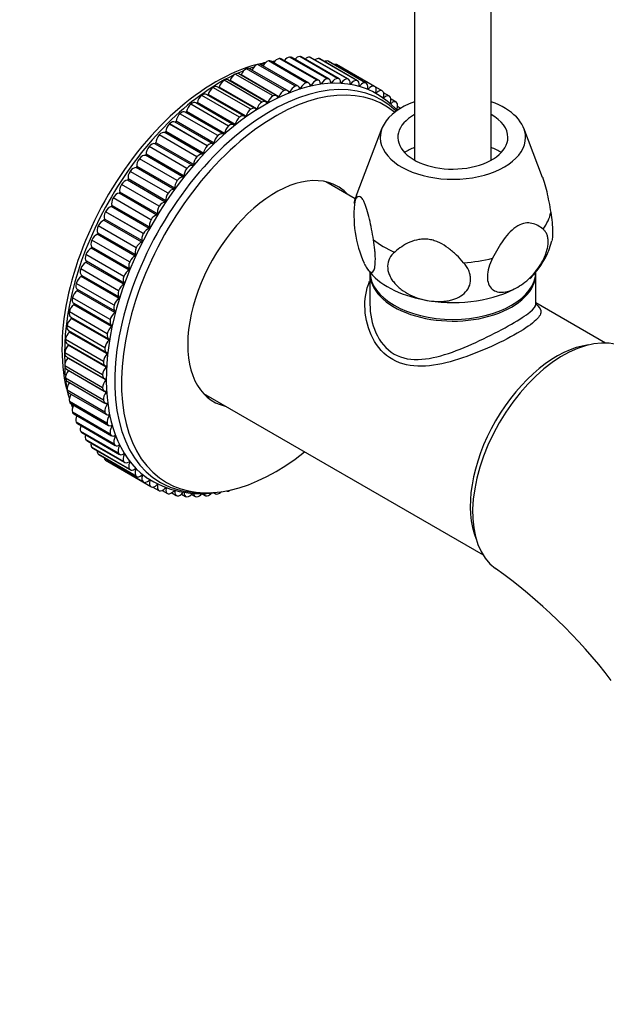
# Model space of a CAD drawing. Units: millimetres. Extents: x 0 to 824, y 0 to 1489.
# Drawn here: x 562 to 638, y 129 to 258 of the extents above; entities that cross this region are included whole.
import ezdxf
from ezdxf import colors
from ezdxf.entities.mleader import LeaderData, LeaderLine
from ezdxf.math import Vec2, Vec3

# ---------------------------------------------------------------- set-up
doc = ezdxf.new("R2010")
doc.units = ezdxf.units.MM
doc.layers.add('DV6_Défaut', color=7, linetype='Continuous')
doc.layers.add('Défaut', color=7, linetype='Continuous')

# ---------------------------------------------------------------- blocks, each defined once
blk = doc.blocks.new('_DOT')
at = {"color": 0}
blk.add_line((0, 0), (-1, 0), dxfattribs=at)
at = {"color": 0, "const_width": 0.333}
blk.add_lwpolyline([(-0.1665, 0, 1), (0.1665, 0, 1)], format="xyb", close=True, dxfattribs=at)
blk = doc.blocks.new('SE5')
at = {"layer": 'DV6_Défaut', "color": 7, "linetype": 'Continuous'}
for p, q in [((613.17, 464.12), (613.17, 239.28)), ((623.17, 239.28), (623.17, 464.12)), ((595.45, 252.59), (595.45, 252.59)), ((600.4, 249.73), (595.45, 252.59)), ((600.4, 249.73), (595.45, 252.59)), ((600.67, 249.69), (595.72, 252.55)), ((596.82, 252.78), (596.82, 252.78)), ((601.77, 249.92), (596.82, 252.78)), ((601.77, 249.92), (596.82, 252.78)), ((601.99, 249.88), (597.04, 252.74)), ((598.15, 252.84), (598.15, 252.84)), ((603.1, 249.98), (598.15, 252.84)), ((603.1, 249.98), (598.15, 252.84)), ((603.28, 249.94), (598.33, 252.79)), ((599.43, 252.77), (599.43, 252.77)), ((604.38, 249.91), (599.43, 252.77)), ((604.38, 249.91), (599.43, 252.77)), ((604.52, 249.87), (599.57, 252.73)), ((600.66, 252.57), (600.67, 252.57)), ((605.61, 249.71), (600.66, 252.57)), ((605.62, 249.71), (600.67, 252.57)), ((605.71, 249.67), (600.76, 252.53)), ((591.17, 251.25), (591.17, 251.25)), ((596.12, 248.39), (591.17, 251.25)), ((596.12, 248.39), (591.17, 251.25)), ((596.54, 248.4), (591.59, 251.25)), ((592.62, 251.82), (592.62, 251.82)), ((597.57, 248.96), (592.62, 251.82)), ((597.57, 248.96), (592.62, 251.82)), ((597.94, 248.95), (592.99, 251.81)), ((594.04, 252.27), (594.05, 252.27)), ((598.99, 249.41), (594.04, 252.27)), ((599, 249.41), (594.05, 252.27)), ((599.32, 249.38), (594.37, 252.24)), ((601.84, 252.24), (601.84, 252.24)), ((606.79, 249.38), (601.84, 252.24)), ((606.79, 249.38), (601.84, 252.24)), ((606.85, 249.36), (601.9, 252.21)), ((602.95, 251.78), (602.95, 251.78)), ((607.9, 248.93), (602.95, 251.78)), ((607.9, 248.93), (602.95, 251.78)), ((607.93, 248.91), (602.98, 251.77)), ((589.71, 250.55), (589.71, 250.55)), ((594.66, 247.69), (589.71, 250.55)), ((594.66, 247.69), (589.71, 250.55)), ((595.13, 247.72), (590.18, 250.58)), ((595.42, 247.58), (590.47, 250.44)), ((603.1, 249.98), (603.1, 249.98)), ((608.93, 248.35), (603.98, 251.21)), ((586.78, 248.8), (586.79, 248.8)), ((591.73, 245.94), (586.78, 248.8)), ((591.74, 245.95), (586.79, 248.8)), ((592.3, 246.03), (587.35, 248.89)), ((592.55, 245.99), (587.6, 248.85)), ((588.25, 249.73), (588.25, 249.74)), ((593.2, 246.88), (588.25, 249.74)), ((593.2, 246.88), (588.25, 249.73)), ((593.71, 246.93), (588.76, 249.79)), ((593.99, 246.84), (589.04, 249.7)), ((597.57, 248.96), (597.57, 248.96)), ((598.25, 248.69), (598.08, 248.79)), ((598.99, 249.41), (599, 249.41)), ((599.64, 249.06), (599.49, 249.15)), ((600.4, 249.73), (600.4, 249.73)), ((601, 249.31), (600.86, 249.38)), ((601.77, 249.92), (601.77, 249.92)), ((602.32, 249.42), (602.2, 249.49)), ((603.6, 249.41), (603.49, 249.48)), ((604.38, 249.91), (604.38, 249.91)), ((604.83, 249.28), (604.73, 249.34)), ((605.61, 249.71), (605.62, 249.71)), ((606.01, 249.01), (605.91, 249.07)), ((606.79, 249.38), (606.79, 249.38)), ((607.13, 248.62), (607.03, 248.67)), ((607.9, 248.93), (607.9, 248.93)), ((585.33, 247.76), (585.33, 247.76)), ((590.28, 244.9), (585.33, 247.76)), ((590.28, 244.9), (585.33, 247.76)), ((590.89, 245.03), (585.94, 247.88)), ((591.12, 245.03), (586.17, 247.88)), ((594.66, 247.69), (594.66, 247.69)), ((596.12, 248.39), (596.12, 248.39)), ((596.84, 248.2), (596.63, 248.32)), ((608.18, 248.1), (608.09, 248.16)), ((608.95, 248.34), (608.95, 248.34)), ((609.17, 247.47), (609.08, 247.52)), ((609.87, 247.67), (609.11, 248.11)), ((609.92, 247.64), (609.92, 247.64)), ((583.89, 246.61), (583.89, 246.61)), ((588.84, 243.75), (583.89, 246.61)), ((588.84, 243.75), (583.89, 246.61)), ((589.5, 243.91), (584.55, 246.77)), ((589.7, 243.96), (584.75, 246.81)), ((593.2, 246.88), (593.2, 246.88)), ((610.08, 246.71), (609.99, 246.76)), ((610.74, 246.87), (610.08, 247.25)), ((610.81, 246.82), (610.81, 246.81)), ((611.32, 246.08), (610.94, 246.3)), ((582.48, 245.36), (582.48, 245.36)), ((587.43, 242.5), (582.48, 245.36)), ((587.43, 242.5), (582.48, 245.36)), ((588.13, 242.71), (583.18, 245.56)), ((588.3, 242.78), (583.35, 245.64)), ((590.28, 244.9), (590.28, 244.9)), ((591.73, 245.94), (591.74, 245.95)), ((610.91, 245.84), (610.83, 245.89)), ((581.09, 244.01), (581.09, 244.02)), ((586.04, 241.16), (581.09, 244.02)), ((586.04, 241.16), (581.09, 244.01)), ((586.79, 241.41), (581.84, 244.26)), ((586.93, 241.52), (581.98, 244.37)), ((588.84, 243.75), (588.84, 243.75)), ((579.74, 242.58), (579.74, 242.58)), ((584.69, 239.73), (579.74, 242.58)), ((584.69, 239.72), (579.74, 242.58)), ((585.47, 240.03), (580.52, 242.89)), ((585.58, 240.16), (580.63, 243.02)), ((587.43, 242.5), (587.43, 242.5)), ((608.89, 243.46), (605.6, 234.87)), ((629.91, 237.03), (627.45, 243.46)), ((578.43, 241.07), (578.43, 241.07)), ((583.38, 238.21), (578.43, 241.07)), ((583.38, 238.21), (578.43, 241.07)), ((584.16, 238.58), (579.21, 241.44)), ((584.28, 238.72), (579.33, 241.57)), ((586.04, 241.16), (586.04, 241.16)), ((582.91, 237.06), (577.96, 239.92)), ((583.02, 237.2), (578.07, 240.05)), ((584.69, 239.72), (584.69, 239.73)), ((581.81, 235.61), (576.86, 238.47)), ((577.17, 239.48), (577.17, 239.48)), ((582.12, 236.62), (577.17, 239.48)), ((582.12, 236.62), (577.17, 239.48)), ((575.97, 237.82), (575.97, 237.82)), ((580.92, 234.96), (575.97, 237.82)), ((580.92, 234.96), (575.97, 237.82)), ((581.7, 235.46), (576.75, 238.32)), ((583.38, 238.21), (583.38, 238.21)), ((574.82, 236.1), (574.82, 236.11)), ((579.77, 233.25), (574.82, 236.11)), ((579.77, 233.25), (574.82, 236.1)), ((580.55, 233.81), (575.6, 236.67)), ((580.65, 233.96), (575.7, 236.82)), ((582.12, 236.62), (582.12, 236.62)), ((605.4, 234.24), (601.56, 236.46)), ((579.46, 232.1), (574.51, 234.96)), ((579.56, 232.25), (574.61, 235.11)), ((580.92, 234.96), (580.92, 234.96)), ((578.44, 230.34), (573.49, 233.2)), ((578.53, 230.5), (573.58, 233.36)), ((573.74, 234.34), (573.74, 234.34)), ((578.69, 231.48), (573.74, 234.34)), ((578.69, 231.48), (573.74, 234.34)), ((579.77, 233.25), (579.77, 233.25)), ((572.73, 232.53), (572.74, 232.53)), ((577.68, 229.67), (572.73, 232.53)), ((577.69, 229.68), (572.74, 232.53)), ((571.8, 230.69), (571.8, 230.69)), ((576.75, 227.83), (571.8, 230.69)), ((576.75, 227.83), (571.8, 230.69)), ((577.49, 228.55), (572.55, 231.41)), ((577.58, 228.71), (572.63, 231.57)), ((578.69, 231.48), (578.69, 231.48)), ((576.62, 226.73), (571.67, 229.59)), ((576.7, 226.9), (571.75, 229.75)), ((577.68, 229.67), (577.69, 229.68)), ((570.95, 228.82), (570.95, 228.82)), ((575.9, 225.97), (570.95, 228.82)), ((575.9, 225.96), (570.95, 228.82)), ((570.18, 226.94), (570.18, 226.94)), ((575.13, 224.08), (570.18, 226.94)), ((575.13, 224.08), (570.18, 226.94)), ((575.83, 224.89), (570.88, 227.75)), ((575.9, 225.06), (570.95, 227.92)), ((576.75, 227.83), (576.75, 227.83)), ((575.13, 223.04), (570.18, 225.9)), ((575.19, 223.21), (570.24, 226.07)), ((575.9, 225.96), (575.9, 225.97)), ((569.5, 225.05), (569.5, 225.05)), ((574.45, 222.19), (569.5, 225.05)), ((574.45, 222.19), (569.5, 225.05)), ((574.56, 221.36), (569.61, 224.21)), ((607.32, 224.49), (607.32, 220.46)), ((629.02, 220.47), (629.02, 224.49)), ((568.91, 223.16), (568.91, 223.16)), ((573.86, 220.3), (568.91, 223.16)), ((573.86, 220.3), (568.91, 223.16)), ((574.51, 221.19), (569.56, 224.05)), ((575.13, 224.08), (575.13, 224.08)), ((573.98, 219.34), (569.03, 222.2)), ((574.02, 219.51), (569.07, 222.37)), ((574.45, 222.19), (574.45, 222.19)), ((568.42, 221.28), (568.42, 221.29)), ((573.37, 218.43), (568.42, 221.29)), ((573.37, 218.42), (568.42, 221.28)), ((568.59, 220.56), (573.54, 217.7)), ((573.54, 217.51), (568.59, 220.37)), ((573.86, 220.3), (573.86, 220.3)), ((638.12, 215.35), (629.02, 220.6)), ((568.02, 219.42), (568.02, 219.43)), ((572.97, 216.57), (568.02, 219.43)), ((572.97, 216.57), (568.02, 219.42)), ((568.2, 218.76), (573.15, 215.9)), ((573.2, 215.71), (568.26, 218.57)), ((573.37, 218.42), (573.37, 218.43)), ((567.72, 217.6), (567.72, 217.6)), ((572.66, 214.74), (567.72, 217.6)), ((572.67, 214.74), (567.72, 217.6)), ((567.91, 216.99), (572.86, 214.13)), ((572.96, 213.94), (568.01, 216.79)), ((572.97, 216.57), (572.97, 216.57)), ((567.51, 215.8), (567.51, 215.81)), ((572.46, 212.95), (567.51, 215.81)), ((572.46, 212.95), (567.51, 215.8)), ((567.72, 215.26), (572.67, 212.4)), ((567.41, 214.06), (567.41, 214.06)), ((572.36, 211.2), (567.41, 214.06)), ((572.36, 211.2), (567.41, 214.06)), ((572.82, 212.2), (567.87, 215.06)), ((572.66, 214.74), (572.67, 214.74)), ((567.62, 213.57), (572.57, 210.72)), ((572.77, 210.52), (567.82, 213.38)), ((572.46, 212.95), (572.46, 212.95)), ((567.41, 212.37), (567.41, 212.37)), ((572.36, 209.51), (567.41, 212.37)), ((572.36, 209.51), (567.41, 212.37)), ((567.62, 211.94), (572.57, 209.08)), ((572.83, 208.9), (567.88, 211.75)), ((567.51, 210.74), (567.51, 210.74)), ((572.46, 207.88), (567.51, 210.74)), ((572.46, 207.88), (567.51, 210.74)), ((567.72, 210.36), (572.67, 207.51)), ((572.36, 211.2), (572.36, 211.2)), ((567.72, 209.18), (567.71, 209.18)), ((572.66, 206.33), (567.71, 209.18)), ((572.66, 206.32), (567.72, 209.18)), ((567.91, 208.86), (572.86, 206)), ((572.36, 209.51), (572.36, 209.51)), ((585.56, 208.74), (622.12, 187.64)), ((568.02, 207.7), (568.02, 207.7)), ((572.97, 204.85), (568.02, 207.7)), ((572.97, 204.84), (568.02, 207.7)), ((568.2, 207.43), (573.15, 204.57)), ((572.46, 207.88), (572.46, 207.88)), ((572.98, 207.34), (572.74, 207.48)), ((568.42, 206.3), (568.41, 206.31)), ((573.36, 203.45), (568.41, 206.31)), ((573.37, 203.45), (568.42, 206.3)), ((572.66, 206.32), (572.66, 206.33)), ((568.59, 206.08), (573.54, 203.22)), ((568.91, 205), (568.91, 205)), ((573.86, 202.14), (568.91, 205)), ((573.86, 202.14), (568.91, 205)), ((572.97, 204.84), (572.97, 204.85)), ((573.23, 205.85), (573.05, 205.95)), ((569.07, 204.82), (574.02, 201.96)), ((569.5, 203.79), (569.5, 203.79)), ((574.45, 200.93), (569.5, 203.79)), ((574.45, 200.94), (569.5, 203.79)), ((569.64, 203.65), (574.59, 200.79)), ((573.58, 204.44), (573.43, 204.53)), ((570.18, 202.69), (570.18, 202.69)), ((575.13, 199.83), (570.18, 202.69)), ((575.13, 199.83), (570.18, 202.69)), ((570.3, 202.58), (575.25, 199.72)), ((573.37, 203.45), (573.36, 203.45)), ((574.02, 203.12), (573.89, 203.2)), ((570.95, 201.69), (570.95, 201.69)), ((575.9, 198.83), (570.95, 201.69)), ((575.9, 198.84), (570.95, 201.69)), ((571.04, 201.62), (575.99, 198.76)), ((573.86, 202.14), (573.86, 202.14)), ((574.56, 201.89), (574.44, 201.97)), ((571.8, 200.81), (571.8, 200.81)), ((576.75, 197.95), (571.8, 200.81)), ((576.75, 197.95), (571.8, 200.81)), ((571.86, 200.76), (576.81, 197.91)), ((572.73, 200.04), (572.73, 200.04)), ((577.68, 197.19), (572.73, 200.04)), ((577.68, 197.19), (572.73, 200.04)), ((572.76, 200.02), (577.71, 197.17)), ((574.45, 200.93), (574.45, 200.94)), ((575.18, 200.77), (575.07, 200.83)), ((575.13, 199.83), (575.13, 199.83)), ((575.9, 199.74), (575.79, 199.8)), ((578.69, 196.54), (573.74, 199.4)), ((575.9, 198.83), (575.9, 198.84)), ((576.7, 198.82), (576.6, 198.88)), ((576.75, 197.95), (576.75, 197.95)), ((577.58, 198.02), (577.48, 198.08)), ((577.68, 197.19), (577.68, 197.19)), ((578.53, 197.34), (578.44, 197.39)), ((578.69, 196.54), (578.69, 196.54)), ((578.93, 196.5), (579.73, 196.04)), ((579.56, 196.77), (579.47, 196.82)), ((579.77, 196.02), (579.77, 196.02)), ((580.16, 196.05), (580.84, 195.66)), ((580.65, 196.33), (580.56, 196.38)), ((581.81, 196.01), (581.72, 196.06)), ((588.84, 195.99), (588.84, 195.99)), ((580.92, 195.63), (580.92, 195.63)), ((581.4, 195.75), (582, 195.41)), ((582.12, 195.36), (582.12, 195.36)), ((582.68, 195.59), (583.22, 195.28)), ((583.38, 195.23), (583.38, 195.23)), ((584, 195.55), (584.48, 195.27)), ((584.69, 195.22), (584.69, 195.22)), ((585.35, 195.65), (585.79, 195.39)), ((586.04, 195.35), (586.04, 195.35)), ((586.86, 195.79), (587.13, 195.64)), ((587.43, 195.61), (587.42, 195.61))]:
    blk.add_line(p, q, dxfattribs=at)
for centre, radius, start, end in [((597.02, 239.6), 12.81, 106.0242, 107.8968), ((597.02, 239.6), 12.81, 99.8347, 100.8693), ((601.52, 236.93), 12.89, 43.1706, 61.5406), ((615.01, 231.25), 10.07, 158.8257, 166.0415), ((620.13, 231.99), 14.9, 171.9853, 204.6085), ((621.3, 231.15), 10.1, 319.2428, 346.2182), ((609.33, 226.47), 2.73, 212.8487, 225.2976), ((581.72, 212.15), 14.3, 180.258, 184.0676), ((581.72, 212.15), 14.3, 187.0567, 189.9506), ((581.72, 212.15), 14.3, 193.668, 195.547), ((581.72, 212.15), 14.3, 200.0145, 201.1456), ((585.18, 208.52), 12.88, 236.2616, 278.6926), ((583.21, 128.77), 70, 37.3167, 54.6197)]:
    blk.add_arc(centre, radius, start, end, dxfattribs=at)
for centre, major_axis, start_param, end_param in [((595.22, 251.68), (0.5, 0.866), 0.45743, 1.51484), ((595.22, 251.68), (-0.5, -0.866), 3.141593, 3.598917), ((596.54, 251.87), (0.5, 0.866), 0.388384, 1.390084), ((596.54, 251.87), (-0.5, -0.866), 3.141593, 3.529871), ((597.83, 251.93), (0.5, 0.866), 0.319338, 1.258291), ((597.83, 251.93), (-0.5, -0.866), 3.141593, 3.460825), ((599.07, 251.86), (0.5, 0.866), 0.250292, 1.116915), ((599.07, 251.86), (-0.5, -0.866), 3.141593, 3.391779), ((600.26, 251.67), (0.5, 0.866), 0.181246, 0.961676), ((600.26, 251.67), (-0.5, -0.866), 3.141593, 3.322733), ((587.2, 226.27), (-14.25, -24.68), 3.657698, 5.808674), ((593.56, 222.6), (-14.65, -25.37), 3.178904, 6.222026), ((591.08, 250.39), (0.5, 0.866), 0.664568, 1.838913), ((591.09, 250.39), (-0.5, -0.866), 3.141593, 3.806055), ((587.81, 225.92), (-14.44, -25.02), 3.713055, 3.742461), ((592.48, 250.94), (0.5, 0.866), 0.595522, 1.74936), ((592.49, 250.94), (-0.5, -0.866), 3.141593, 3.737009), ((587.2, 226.27), (-14.25, -24.68), 3.600356, 3.645947), ((593.86, 251.37), (0.5, 0.866), 0.526476, 1.634217), ((593.87, 251.38), (-0.5, -0.866), 3.141593, 3.667963), ((587.2, 226.27), (-14.25, -24.68), 3.535293, 3.557146), ((601.4, 251.35), (0.5, 0.866), 0.1122, 0.784312), ((601.4, 251.35), (-0.5, -0.866), 3.141593, 3.253687), ((602.47, 250.91), (0.5, 0.866), 0.043154, 0.564241), ((602.48, 250.91), (-0.5, -0.866), 3.141593, 3.184641), ((603.48, 250.34), (-0.5, -0.866), 3.141593, 3.32704), ((587.81, 225.92), (-14.44, -25.02), 3.845243, 5.560276), ((594.36, 222.14), (-14.44, -25.02), 2.996956, 6.283185), ((589.67, 249.71), (0.5, 0.866), 0.733614, 1.907959), ((589.68, 249.71), (-0.5, -0.866), 3.141593, 3.875101), ((587.81, 225.92), (-14.44, -25.02), 3.779943, 3.820053), ((590.41, 250.44), (0.05, 0.0866), 4.764069, 4.980505), ((601.49, 249.01), (-0.5, -0.866), 2.355526, 3.529871), ((602.78, 249.07), (0.5, 0.866), 0.319338, 1.493683), ((602.78, 249.07), (-0.5, -0.866), 2.28648, 3.460825), ((604.02, 249), (0.5, 0.866), 0.250292, 1.424637), ((594.98, 221.78), (-14.25, -24.68), 3.044243, 6.283185), ((586.85, 248.02), (0.5, 0.866), 0.871706, 2.046051), ((586.85, 248.03), (-0.5, -0.866), 3.141593, 4.013193), ((587.54, 248.84), (0.05, 0.0866), 4.189092, 5.118597), ((588.26, 248.92), (0.5, 0.866), 0.80266, 1.977005), ((588.26, 248.93), (-0.5, -0.866), 3.141593, 3.944147), ((588.97, 249.7), (0.05, 0.0866), 4.461299, 5.049551), ((597.43, 248.08), (-0.5, -0.866), 3.737114, 4.91146), ((597.44, 248.08), (-0.5, -0.866), 2.562664, 3.737009), ((598.2, 248.71), (0.05, 0.0866), 2.562664, 4.842414), ((598.81, 248.52), (-0.5, -0.866), 3.668068, 4.842414), ((598.82, 248.52), (-0.5, -0.866), 2.493618, 3.667963), ((599.59, 249.09), (0.05, 0.0866), 2.493618, 4.773368), ((600.17, 248.83), (-0.5, -0.866), 3.599022, 4.773368), ((600.17, 248.83), (-0.5, -0.866), 2.424572, 3.598917), ((600.95, 249.34), (0.05, 0.0866), 2.424572, 4.704322), ((601.49, 249.01), (0.5, 0.866), 0.388384, 1.562729), ((602.27, 249.46), (0.05, 0.0866), 2.355526, 4.635276), ((603.56, 249.46), (0.05, 0.0866), 2.28648, 4.56623), ((604.02, 249), (-0.5, -0.866), 2.217434, 3.391779), ((604.79, 249.32), (0.05, 0.0866), 2.217434, 4.497184), ((605.21, 248.81), (0.5, 0.866), 0.181246, 1.355591), ((605.21, 248.81), (-0.5, -0.866), 2.148388, 3.322733), ((605.97, 249.06), (0.05, 0.0866), 2.148388, 4.428138), ((606.35, 248.49), (0.5, 0.866), 0.1122, 1.286545), ((606.35, 248.49), (-0.5, -0.866), 2.079342, 3.253687), ((607.1, 248.68), (0.05, 0.0866), 2.079342, 4.359092), ((607.42, 248.05), (0.5, 0.866), 0.043154, 1.217499), ((607.43, 248.05), (-0.5, -0.866), 2.010296, 3.184641), ((585.44, 247.02), (0.5, 0.866), 0.940752, 2.115097), ((585.44, 247.02), (-0.5, -0.866), 3.141593, 4.082239), ((586.1, 247.87), (0.05, 0.0866), 3.935617, 5.187643), ((594.62, 246.86), (-0.5, -0.866), 3.875206, 5.049551), ((594.63, 246.86), (-0.5, -0.866), 2.700756, 3.875101), ((595.36, 247.58), (0.05, 0.0866), 2.700756, 4.980505), ((596.03, 247.53), (-0.5, -0.866), 3.80616, 4.980505), ((596.04, 247.53), (-0.5, -0.866), 2.63171, 3.806055), ((596.79, 248.21), (0.05, 0.0866), 2.63171, 4.91146), ((608.16, 248.17), (0.05, 0.0866), 2.010296, 4.290046), ((608.43, 247.49), (-0.5, -0.866), 3.1157, 4.290046), ((608.43, 247.49), (0.5, 0.866), 5.082842, 6.257188), ((609.15, 247.53), (0.05, 0.0866), 1.94125, 4.221), ((609.37, 246.8), (-0.5, -0.866), 3.046654, 4.221), ((609.37, 246.8), (0.5, 0.866), 5.013796, 6.188142), ((584.05, 245.9), (0.5, 0.866), 1.009798, 2.184143), ((584.05, 245.91), (-0.5, -0.866), 3.141593, 4.151285), ((584.68, 246.79), (0.05, 0.0866), 3.694068, 5.256689), ((591.8, 245.17), (-0.5, -0.866), 2.838848, 4.013193), ((593.21, 246.07), (-0.5, -0.866), 3.944252, 5.118597), ((593.21, 246.07), (-0.5, -0.866), 2.769802, 3.944147), ((593.92, 246.84), (0.05, 0.0866), 2.769802, 5.049551), ((618.17, 242.27), (9.5, 0), 2.125058, 6.283185), ((610.06, 246.78), (0.05, 0.0866), 1.872204, 4.151954), ((610.24, 246.01), (-0.5, -0.866), 2.977608, 4.151954), ((610.24, 246.01), (0.5, 0.866), 4.94475, 6.119096), ((618.17, 242.27), (9.5, 0), 0, 1.016534), ((582.68, 244.7), (0.5, 0.866), 1.078844, 2.253189), ((582.68, 244.7), (-0.5, -0.866), 3.141593, 4.220331), ((583.28, 245.62), (0.05, 0.0866), 3.459907, 5.325735), ((590.39, 244.16), (-0.5, -0.866), 4.082344, 5.256689), ((590.39, 244.16), (-0.5, -0.866), 2.907894, 4.082239), ((591.05, 245.01), (0.05, 0.0866), 2.907894, 5.187643), ((591.8, 245.17), (-0.5, -0.866), 4.013298, 5.187643), ((592.49, 245.98), (0.05, 0.0866), 2.838848, 5.118597), ((618.17, 242.27), (7.2, 0), 2.338444, 6.283185), ((611.02, 245.1), (-0.5, -0.866), 3.703634, 4.082908), ((618.17, 242.27), (7.2, 0), 0, 0.803149), ((581.34, 243.4), (0.5, 0.866), 1.14789, 2.322235), ((581.34, 243.4), (-0.5, -0.866), 3.141593, 4.289377), ((581.91, 244.34), (0.05, 0.0866), 3.229712, 5.394781), ((589, 243.05), (-0.5, -0.866), 4.15139, 5.325735), ((589, 243.05), (-0.5, -0.866), 2.97694, 4.151285), ((589.63, 243.94), (0.05, 0.0866), 2.97694, 5.256689), ((580.04, 242.01), (0.5, 0.866), 1.216936, 2.391281), ((580.04, 242.01), (0.5, 0.866), 0.042485, 1.21683), ((580.56, 242.98), (0.05, 0.0866), 3.184078, 5.463827), ((587.63, 241.84), (-0.5, -0.866), 4.220436, 5.394781), ((587.63, 241.84), (-0.5, -0.866), 3.045986, 4.220331), ((588.23, 242.76), (0.05, 0.0866), 3.045986, 5.325735), ((578.77, 240.55), (0.5, 0.866), 1.285982, 2.460327), ((578.77, 240.55), (0.5, 0.866), 0.111531, 1.285876), ((579.26, 241.53), (0.05, 0.0866), 3.253124, 5.532873), ((586.29, 240.54), (-0.5, -0.866), 4.289482, 5.463827), ((586.29, 240.54), (-0.5, -0.866), 3.115032, 4.289377), ((586.86, 241.48), (0.05, 0.0866), 3.115032, 5.394781), ((618.17, 236.56), (-9.08, 0), -0.987324, -0.797022), ((618.17, 236.56), (-9.08, 0), 3.938615, 4.128917), ((577.56, 239.01), (0.5, 0.866), 0.180577, 1.354922), ((578, 240.01), (0.05, 0.0866), 3.32217, 5.601919), ((584.99, 239.15), (-0.5, -0.866), 4.358528, 5.532873), ((584.99, 239.15), (0.5, 0.866), 0.042485, 1.21683), ((585.51, 240.12), (-0.05, -0.0866), 0.042485, 2.322235), ((576.39, 237.41), (0.5, 0.866), 0.249623, 1.423968), ((576.79, 238.41), (0.05, 0.0866), 3.391216, 5.670965), ((577.55, 239.01), (0.5, 0.866), 1.355028, 2.529373), ((583.72, 237.69), (0.5, 0.866), 0.111531, 1.285876), ((584.21, 238.67), (-0.05, -0.0866), 0.111531, 2.391281), ((576.39, 237.41), (0.5, 0.866), 1.424074, 2.598419), ((582.51, 236.15), (0.5, 0.866), 0.180577, 1.354922), ((582.95, 237.15), (-0.05, -0.0866), 0.180577, 2.460327), ((594.98, 221.78), (8.13, 14.07), 0, 3.31723), ((583.72, 237.69), (-0.5, -0.866), 4.427574, 5.601919), ((575.28, 235.75), (0.5, 0.866), 1.49312, 2.667465), ((575.28, 235.75), (0.5, 0.866), 0.318669, 1.493014), ((575.63, 236.76), (0.05, 0.0866), 3.460262, 5.740011), ((582.5, 236.15), (-0.5, -0.866), 4.49662, 5.670965), ((592.86, 223), (8.13, 14.07), -0.175637, -0.130916), ((594.98, 221.78), (8.13, 14.07), 6.107548, 6.283185), ((574.24, 234.05), (0.5, 0.866), 0.387715, 1.56206), ((574.54, 235.05), (0.05, 0.0866), 3.529308, 5.809057), ((581.34, 234.55), (-0.5, -0.866), 4.565666, 5.740011), ((581.34, 234.55), (0.5, 0.866), 0.249623, 1.423968), ((581.74, 235.55), (-0.05, -0.0866), 0.249623, 2.529373), ((618.17, 233.26), (-12.88, 0), 6.065281, 6.174016), ((573.27, 232.3), (0.5, 0.866), 0.456761, 1.631106), ((574.24, 234.04), (0.5, 0.866), 1.562166, 2.736511), ((573.52, 233.29), (0.05, 0.0866), 3.598354, 5.878103), ((580.23, 232.89), (-0.5, -0.866), 4.634712, 5.809057), ((580.23, 232.89), (0.5, 0.866), 0.318669, 1.493014), ((580.58, 233.9), (-0.05, -0.0866), 0.318669, 2.598419), ((573.26, 232.29), (-0.5, -0.866), 4.772804, 5.947149), ((579.19, 231.19), (0.5, 0.866), 0.387715, 1.56206), ((579.49, 232.19), (-0.05, -0.0866), 0.387715, 2.667465), ((618.17, 233.26), (12.88, 0), 5.868756, 6.174016), ((572.36, 230.51), (-0.5, -0.866), 4.84185, 6.016195), ((572.36, 230.52), (0.5, 0.866), 0.525807, 1.700152), ((572.56, 231.5), (0.05, 0.0866), 3.6674, 5.947149), ((579.19, 231.18), (-0.5, -0.866), 4.703758, 5.878103), ((571.54, 228.71), (0.5, 0.866), 0.594853, 1.769198), ((571.69, 229.68), (0.05, 0.0866), 3.736446, 6.016195), ((578.21, 229.44), (-0.5, -0.866), 4.772804, 5.947149), ((578.22, 229.44), (-0.5, -0.866), 3.598354, 4.772699), ((578.47, 230.43), (-0.05, -0.0866), 0.456761, 2.736511), ((571.54, 228.71), (-0.5, -0.866), 4.910896, 6.085241), ((577.31, 227.66), (-0.5, -0.866), 3.6674, 4.841745), ((577.51, 228.64), (-0.05, -0.0866), 0.525807, 2.805557), ((618.17, 233.26), (-12.88, 0), 0.632768, 0.938028), ((570.8, 226.89), (-0.5, -0.866), 4.979942, 6.154287), ((570.8, 226.89), (0.5, 0.866), 0.663899, 1.838244), ((570.89, 227.84), (0.05, 0.0866), 3.805492, 6.085241), ((577.31, 227.66), (-0.5, -0.866), 4.84185, 6.016195), ((576.64, 226.82), (-0.05, -0.0866), 0.594853, 2.874603), ((570.14, 225.06), (0.5, 0.866), 0.732945, 1.90729), ((570.18, 225.98), (0.05, 0.0866), 3.874538, 6.154287), ((576.49, 225.85), (-0.5, -0.866), 4.910896, 6.085241), ((576.49, 225.85), (-0.5, -0.866), 3.736446, 4.910791), ((618.17, 233.26), (12.88, 0), 4.821558, 5.126818), ((570.14, 225.06), (-0.5, -0.866), 5.048988, 6.223333), ((569.56, 224.13), (0.05, 0.0866), 3.943584, 6.223333), ((575.75, 224.03), (-0.5, -0.866), 3.805492, 4.979837), ((575.84, 224.98), (-0.05, -0.0866), 0.663899, 2.943649), ((618.17, 224.49), (10.85, 0), 3.123148, 6.283185), ((618.17, 224.72), (10.85, 0), 3.141593, 6.283185), ((618.17, 227.58), (-12, 0), 0.452033, 1.308997), ((618.17, 227.58), (-12, 0), -3.717954, -3.590977), ((618.17, 224.49), (10.85, 0), 0, 0.018445), ((569.57, 223.24), (0.5, 0.866), 1.976442, 3.150787), ((569.57, 223.24), (0.5, 0.866), 0.801991, 1.976336), ((575.09, 222.21), (-0.5, -0.866), 3.874538, 5.048883), ((575.75, 224.03), (-0.5, -0.866), 4.979942, 6.154287), ((575.13, 223.13), (-0.05, -0.0866), 0.732945, 3.012695), ((569.09, 221.42), (0.5, 0.866), 0.871037, 2.045382), ((569.02, 222.28), (-0.05, -0.0866), 0.871037, 3.150787), ((575.09, 222.2), (-0.5, -0.866), 5.048988, 6.223333), ((618.17, 227.58), (12, 0), 4.45059, 5.497787), ((568.7, 219.63), (0.5, 0.866), 0.940083, 2.114428), ((569.09, 221.42), (0.5, 0.866), 2.045488, 3.141593), ((568.58, 220.45), (-0.05, -0.0866), 0.940083, 2.881433), ((574.52, 220.38), (-0.5, -0.866), 3.943584, 5.117929), ((574.51, 221.27), (-0.05, -0.0866), 0.801991, 3.081741), ((568.7, 219.63), (0.5, 0.866), 2.114534, 3.141593), ((574.04, 218.57), (-0.5, -0.866), 4.01263, 5.186975), ((574.52, 220.38), (0.5, 0.866), 1.976442, 3.150787), ((573.97, 219.42), (-0.05, -0.0866), 0.871037, 3.150787), ((568.41, 217.86), (0.5, 0.866), 1.009129, 2.183474), ((568.24, 218.64), (-0.05, -0.0866), 1.009129, 2.648563), ((574.04, 218.56), (0.5, 0.866), 2.045488, 3.219833), ((568.22, 216.13), (0.5, 0.866), 1.078175, 2.25252), ((568.41, 217.86), (0.5, 0.866), 2.18358, 3.141593), ((567.99, 216.86), (-0.05, -0.0866), 1.078175, 2.409242), ((573.65, 216.77), (0.5, 0.866), 2.114534, 3.288879), ((573.65, 216.77), (-0.5, -0.866), 4.081676, 5.256021), ((573.53, 217.59), (-0.05, -0.0866), 0.940083, 3.219833), ((632.6, 200.06), (8.38, 14.51), 0.057498, 3.084064), ((568.22, 216.13), (0.5, 0.866), 2.252626, 3.141593), ((573.36, 215), (-0.5, -0.866), 4.150722, 5.325067), ((573.19, 215.78), (-0.05, -0.0866), 1.009129, 3.288879), ((568.12, 214.44), (0.5, 0.866), 1.147221, 2.321566), ((568.12, 214.44), (0.5, 0.866), 2.321671, 3.141593), ((567.84, 215.12), (-0.05, -0.0866), 1.147221, 2.15929), ((573.17, 213.27), (-0.5, -0.866), 4.219768, 5.394113), ((573.36, 215), (0.5, 0.866), 2.18358, 3.357925), ((572.94, 214), (-0.05, -0.0866), 1.078175, 3.357925), ((631.75, 200.55), (8, 13.86), 0.410717, 2.730876), ((568.12, 212.81), (0.5, 0.866), 1.216267, 2.390612), ((567.79, 213.44), (-0.05, -0.0866), 1.216267, 1.892636), ((573.17, 213.27), (0.5, 0.866), 2.252626, 3.426971), ((568.12, 212.8), (0.5, 0.866), 2.390717, 3.141593), ((568.22, 211.23), (0.5, 0.866), 1.285313, 2.459658), ((567.84, 211.81), (-0.05, -0.0866), 1.285313, 1.599154), ((573.07, 211.58), (-0.5, -0.866), 4.288813, 5.463159), ((572.79, 212.27), (-0.05, -0.0866), 1.147221, 3.426971), ((568.22, 211.23), (0.5, 0.866), 2.459763, 3.141593), ((568.41, 209.73), (0.5, 0.866), 1.354359, 2.528704), ((573.07, 211.58), (0.5, 0.866), 2.321671, 3.496017), ((573.07, 209.95), (-0.5, -0.866), 4.357859, 5.532205), ((572.74, 210.58), (-0.05, -0.0866), 1.216267, 3.496017), ((568.41, 209.72), (0.5, 0.866), 2.528809, 3.141593), ((573.07, 209.95), (0.5, 0.866), 2.390717, 3.565063), ((573.17, 208.38), (-0.5, -0.866), 4.426905, 5.601251), ((572.79, 208.95), (-0.05, -0.0866), 1.285313, 3.565063), ((568.7, 208.29), (0.5, 0.866), 1.478052, 2.59775), ((568.7, 208.29), (0.5, 0.866), 2.597855, 3.141593), ((573.17, 208.37), (0.5, 0.866), 2.459763, 3.634109), ((572.94, 207.38), (-0.05, -0.0866), 1.354359, 3.634109), ((592.86, 223), (8.13, 14.07), 3.272509, 3.31723), ((587.2, 226.27), (-14.25, -24.68), -0.437337, -0.410323), ((569.09, 206.94), (0.5, 0.866), 1.596271, 2.666796), ((569.09, 206.94), (0.5, 0.866), 2.666901, 3.141593), ((573.36, 206.87), (-0.5, -0.866), 4.495951, 5.670297), ((573.36, 206.87), (0.5, 0.866), 2.528809, 3.703155), ((569.57, 205.68), (0.5, 0.866), 1.719543, 2.735842), ((569.57, 205.68), (0.5, 0.866), 2.735947, 3.141593), ((573.65, 205.44), (-0.5, -0.866), 4.564997, 5.739343), ((573.65, 205.43), (0.5, 0.866), 2.597855, 3.772201), ((573.19, 205.89), (-0.05, -0.0866), 1.423405, 3.703155), ((570.14, 204.52), (-0.5, -0.866), 4.990964, 5.946481), ((570.14, 204.51), (0.5, 0.866), 2.804993, 3.141593), ((574.04, 204.09), (-0.5, -0.866), 4.634043, 5.808389), ((573.53, 204.48), (-0.05, -0.0866), 1.492451, 3.772201), ((570.79, 203.45), (-0.5, -0.866), 5.129616, 6.015527), ((570.8, 203.45), (0.5, 0.866), 2.874039, 3.141593), ((574.04, 204.09), (0.5, 0.866), 2.666901, 3.841247), ((574.52, 202.83), (-0.5, -0.866), 4.703089, 5.877435), ((573.97, 203.15), (-0.05, -0.0866), 1.561497, 3.841247), ((571.54, 202.49), (-0.5, -0.866), 5.280811, 6.084573), ((571.54, 202.48), (0.5, 0.866), 2.943085, 3.141593), ((572.36, 201.63), (-0.5, -0.866), 5.451429, 6.153619), ((574.52, 202.82), (0.5, 0.866), 2.735947, 3.910293), ((575.09, 201.66), (-0.5, -0.866), 4.772135, 5.946481), ((574.5, 201.92), (-0.05, -0.0866), 1.630543, 3.910293), ((594.98, 221.78), (-14.25, -24.68), 0, 0.974716), ((572.36, 201.63), (0.5, 0.866), 3.012131, 3.141593), ((573.26, 200.89), (-0.5, -0.866), 5.657241, 6.222665), ((573.26, 200.89), (0.5, 0.866), 3.081177, 3.141593), ((575.09, 201.66), (0.5, 0.866), 2.804993, 3.979339), ((575.74, 200.59), (-0.5, -0.866), 4.841181, 6.015527), ((575.13, 200.78), (-0.05, -0.0866), 1.699589, 3.979339), ((575.75, 200.59), (0.5, 0.866), 2.874039, 4.048385), ((576.49, 199.63), (-0.5, -0.866), 4.910227, 6.084573), ((575.84, 199.75), (-0.05, -0.0866), 1.768635, 4.048385), ((574.24, 200.27), (0.5, 0.866), 2.818144, 3.150118), ((576.49, 199.63), (0.5, 0.866), 2.943085, 4.117431), ((577.31, 198.77), (-0.5, -0.866), 4.979273, 6.153619), ((576.64, 198.83), (-0.05, -0.0866), 1.837681, 4.117431), ((577.31, 198.77), (0.5, 0.866), 3.012131, 4.186477), ((578.21, 198.03), (-0.5, -0.866), 5.048319, 6.222665), ((577.51, 198.02), (-0.05, -0.0866), 1.906727, 4.186477), ((578.21, 198.03), (0.5, 0.866), 3.081177, 4.255523), ((579.19, 197.41), (0.5, 0.866), 1.975773, 3.150118), ((578.46, 197.33), (-0.05, -0.0866), 1.975773, 4.255523), ((594.36, 222.14), (-14.44, -25.02), 0, 0.342231), ((579.19, 197.41), (-0.5, -0.866), 0.008631, 1.182976), ((579.49, 196.76), (-0.05, -0.0866), 2.044819, 4.324569), ((580.23, 196.91), (0.5, 0.866), 2.044819, 3.219164), ((580.23, 196.91), (-0.5, -0.866), 0.077677, 1.252022), ((580.58, 196.31), (-0.05, -0.0866), 2.113865, 4.393615), ((581.34, 196.53), (0.5, 0.866), 2.113865, 3.28821), ((581.34, 196.53), (-0.5, -0.866), 0.146723, 1.321068), ((582.5, 196.27), (0.5, 0.866), 2.182911, 3.357256), ((582.5, 196.27), (-0.5, -0.866), 0.215769, 1.390114), ((587.63, 196.51), (0.5, 0.866), 3.633545, 4.317372), ((589, 196.88), (0.5, 0.866), 3.141593, 3.702486), ((589, 196.88), (0.5, 0.866), 3.702591, 4.07291), ((583.72, 196.14), (0.5, 0.866), 2.251957, 3.426302), ((583.72, 196.14), (-0.5, -0.866), 0.284815, 1.45916), ((584.98, 196.14), (0.5, 0.866), 2.321003, 3.495348), ((584.99, 196.14), (-0.5, -0.866), 0.353861, 1.391732), ((586.29, 196.26), (0.5, 0.866), 2.458245, 3.564394), ((586.29, 196.26), (0.5, 0.866), 3.564499, 4.485538), ((587.63, 196.51), (0.5, 0.866), 2.769456, 3.63344)]:
    blk.add_ellipse(centre, major_axis=major_axis, ratio=0.57735, start_param=start_param, end_param=end_param, dxfattribs=at)
for points, knots in [([(629.9, 237.06), (629.91, 237.02), (629.93, 236.98), (630, 236.78), (630.06, 236.6), (630.23, 236.02), (630.34, 235.61), (630.54, 234.73), (630.63, 234.28), (630.81, 233.37), (630.89, 232.91), (630.97, 232.45)], [0, 0, 0, 0, 0.0338, 0.0338, 0.171829, 0.171829, 0.447886, 0.447886, 0.723943, 0.723943, 1, 1, 1, 1]), ([(607.79, 228.86), (607.71, 229.33), (607.63, 229.79), (607.45, 230.7), (607.36, 231.15), (607.16, 232.02), (607.05, 232.44), (606.88, 233.01), (606.82, 233.19), (606.7, 233.52), (606.64, 233.67), (606.52, 233.94), (606.46, 234.05), (606.34, 234.23), (606.28, 234.31), (606.11, 234.48), (606, 234.52), (605.8, 234.51), (605.71, 234.46), (605.53, 234.3), (605.45, 234.19), (605.37, 234.07)], [0, 0, 0, 0, 0.125, 0.125, 0.25, 0.25, 0.375, 0.375, 0.4375, 0.4375, 0.5, 0.5, 0.5625, 0.5625, 0.625, 0.625, 0.75, 0.75, 0.875, 0.875, 1, 1, 1, 1]), ([(630.97, 232.45), (631.04, 232.01), (631.1, 231.57), (631.19, 230.7), (631.21, 230.3), (631.22, 229.56), (631.2, 229.24), (631.14, 228.88), (631.13, 228.79), (631.11, 228.71)], [0, 0, 0, 0, 0.295503, 0.295503, 0.591006, 0.591006, 0.886508, 0.886508, 1, 1, 1, 1]), ([(629.96, 230.27), (629.53, 230.6), (629.06, 230.89), (628.23, 231.08), (627.94, 231.1), (627.32, 231.01), (626.99, 230.89), (625.99, 230.31), (625.34, 229.62), (624.25, 228.11), (623.78, 227.28), (623.35, 226.45)], [0, 0, 0, 0, 0.25, 0.25, 0.375, 0.375, 0.5, 0.5, 0.75, 0.75, 1, 1, 1, 1]), ([(626.66, 222.68), (626.97, 222.86), (627.28, 223.07), (627.9, 223.56), (628.21, 223.84), (628.78, 224.45), (629.06, 224.78), (629.45, 225.32), (629.57, 225.5), (629.8, 225.88), (629.91, 226.08), (630.1, 226.48), (630.2, 226.68), (630.35, 227.09), (630.42, 227.29), (630.52, 227.69), (630.56, 227.89), (630.62, 228.28), (630.63, 228.47), (630.63, 228.83), (630.61, 229), (630.55, 229.33), (630.5, 229.48), (630.39, 229.75), (630.31, 229.87), (630.15, 230.09), (630.06, 230.18), (629.96, 230.27)], [0, 0, 0, 0, 0.125, 0.125, 0.25, 0.25, 0.375, 0.375, 0.4375, 0.4375, 0.5, 0.5, 0.5625, 0.5625, 0.625, 0.625, 0.6875, 0.6875, 0.75, 0.75, 0.8125, 0.8125, 0.875, 0.875, 0.9375, 0.9375, 1, 1, 1, 1]), ([(606.58, 225.78), (606.69, 225.54), (606.81, 225.32), (606.98, 225.06), (607.03, 224.98), (607.14, 224.84), (607.2, 224.78), (607.3, 224.69), (607.36, 224.66), (607.46, 224.61), (607.51, 224.6), (607.65, 224.61), (607.73, 224.68), (607.88, 224.94), (607.94, 225.13), (608.02, 225.65), (608.03, 225.96), (608.03, 226.52), (608.03, 226.71), (608, 227.12), (607.99, 227.33), (607.92, 227.98), (607.86, 228.42), (607.79, 228.86)], [0, 0, 0, 0, 0.125, 0.125, 0.1875, 0.1875, 0.25, 0.25, 0.3125, 0.3125, 0.375, 0.375, 0.5, 0.5, 0.625, 0.625, 0.75, 0.75, 0.8125, 0.8125, 0.875, 0.875, 1, 1, 1, 1]), ([(619.57, 225.87), (619.28, 226.21), (618.97, 226.54), (618.32, 227.18), (617.97, 227.48), (617.22, 228.04), (616.83, 228.29), (616.18, 228.59), (615.96, 228.68), (615.52, 228.82), (615.29, 228.87), (614.83, 228.94), (614.61, 228.96), (614.16, 228.95), (613.94, 228.93), (613.3, 228.83), (612.9, 228.7), (612.15, 228.38), (611.81, 228.18), (611.16, 227.75), (610.85, 227.51), (610.56, 227.26)], [0, 0, 0, 0, 0.125, 0.125, 0.25, 0.25, 0.375, 0.375, 0.4375, 0.4375, 0.5, 0.5, 0.5625, 0.5625, 0.625, 0.625, 0.75, 0.75, 0.875, 0.875, 1, 1, 1, 1]), ([(610.56, 227.26), (610.28, 227.03), (610.05, 226.75), (609.73, 226.12), (609.65, 225.78), (609.63, 225.05), (609.7, 224.68), (609.92, 224.13), (610.01, 223.95), (610.22, 223.6), (610.35, 223.43), (610.61, 223.1), (610.76, 222.95), (611.07, 222.65), (611.24, 222.51), (611.77, 222.11), (612.15, 221.88), (612.95, 221.48), (613.36, 221.32), (614.2, 221.05), (614.64, 220.95), (615.06, 220.89)], [0, 0, 0, 0, 0.125, 0.125, 0.25, 0.25, 0.375, 0.375, 0.4375, 0.4375, 0.5, 0.5, 0.5625, 0.5625, 0.625, 0.625, 0.75, 0.75, 0.875, 0.875, 1, 1, 1, 1]), ([(615.06, 220.89), (615.49, 220.82), (615.92, 220.79), (616.55, 220.79), (616.76, 220.8), (617.18, 220.83), (617.38, 220.86), (617.77, 220.94), (617.97, 220.98), (618.35, 221.1), (618.53, 221.17), (619.06, 221.4), (619.37, 221.6), (619.91, 222.09), (620.13, 222.37), (620.42, 223.01), (620.5, 223.36), (620.49, 223.91), (620.46, 224.1), (620.38, 224.46), (620.32, 224.65), (620.08, 225.2), (619.85, 225.54), (619.57, 225.87)], [0, 0, 0, 0, 0.125, 0.125, 0.1875, 0.1875, 0.25, 0.25, 0.3125, 0.3125, 0.375, 0.375, 0.5, 0.5, 0.625, 0.625, 0.75, 0.75, 0.8125, 0.8125, 0.875, 0.875, 1, 1, 1, 1]), ([(623.35, 226.45), (622.95, 225.66), (622.69, 224.81), (622.67, 223.34), (622.91, 222.76), (623.69, 222.07), (624.22, 221.96), (625.4, 222.08), (626.03, 222.32), (626.66, 222.68)], [0, 0, 0, 0, 0.25, 0.25, 0.5, 0.5, 0.75, 0.75, 1, 1, 1, 1]), ([(629.05, 220.45), (629.4, 220.16), (629.61, 219.89), (629.74, 219.24), (629.54, 218.84), (628.51, 217.85), (627.68, 217.27), (625.49, 216), (624.13, 215.31), (621.28, 214.06), (619.8, 213.49), (616.89, 212.64), (615.45, 212.35), (612.73, 212.3), (611.42, 212.55), (609.18, 213.83), (608.3, 214.83), (607.09, 217.14), (606.75, 218.46), (606.61, 221.03), (606.8, 222.3), (607.28, 223.43)], [0, 0, 0, 0, 0.0768116, 0.0768116, 0.1796633, 0.1796633, 0.282515, 0.282515, 0.3853667, 0.3853667, 0.4882184, 0.4882184, 0.5910701, 0.5910701, 0.6939219, 0.6939219, 0.7967736, 0.7967736, 0.8996253, 0.8996253, 1, 1, 1, 1]), ([(607.32, 220.48), (607.32, 220.46), (607.32, 220.45), (607.33, 219.16), (607.58, 217.87), (608.62, 215.55), (609.44, 214.53), (611.53, 213.31), (612.79, 213.12), (615.4, 213.33), (616.74, 213.7), (619.47, 214.66), (620.84, 215.27), (623.5, 216.55), (624.77, 217.22), (626.87, 218.43), (627.7, 218.97), (628.77, 219.84), (629.02, 220.17), (629.02, 220.47)], [0, 0, 0, 0, 0.001776, 0.001776, 0.126643, 0.126643, 0.251511, 0.251511, 0.376378, 0.376378, 0.501246, 0.501246, 0.626113, 0.626113, 0.75098, 0.75098, 0.875848, 0.875848, 1, 1, 1, 1]), ([(629.04, 220.37), (629.04, 220.37), (629.03, 220.38), (629.03, 220.43), (629.02, 220.47)], [0, 0, 0, 0, 0.289121, 1, 1, 1, 1])]:
    blk.add_open_spline(points, degree=3, knots=knots, dxfattribs=at)

msp = doc.modelspace()

# ---------------------------------------------------------------- block references
at = {"layer": 'Défaut'}
msp.add_blockref('SE5', (0, 0), dxfattribs=at)

# ---------------------------------------------------------------- leaders
at = {"layer": 'Défaut', "color": 7, "linetype": 'Continuous'}
ml = msp.add_multileader_mtext('Standard', dxfattribs=at)
ml.set_content('{\\pxsm0.9;\\fSolid Edge ISO|b1||i0||c0|p34;\\W1.;22/01/2021\\P}', color=256)
ml.set_leader_properties()
ml.set_arrow_properties(name='DOT')
ml.build(insert=Vec2(0, 0))
ml.multileader.update_dxf_attribs({"leader_type": 0, "dogleg_length": 0, "arrow_head_size": 12})
ctx = ml.context
ctx.base_point, ctx.char_height, ctx.arrow_head_size, ctx.landing_gap_size = Vec3(736.97, 1482.09), 12, 12, 4.2
notes = []
notes.append((ctx, [(0, (0, 0, 0), (0, 0), (1, 0), 1, [])]))
ctx.mtext.insert = Vec3(738.97, 1488.21)
for ctx, leaders in notes:
    for number, flags, end, landing, length, lines in leaders:
        leader = LeaderData()
        leader.index, (leader.has_last_leader_line, leader.has_dogleg_vector, leader.attachment_direction) = number, flags
        leader.last_leader_point, leader.dogleg_vector, leader.dogleg_length = Vec3(end), Vec3(landing), length
        for number, points, colour, breaks in lines:
            line = LeaderLine()
            line.index, line.vertices, line.color, line.breaks = number, Vec3.list(points), colors.encode_raw_color(colour), breaks
            leader.lines.append(line)
        ctx.leaders.append(leader)

doc.saveas('drawing.dxf')
